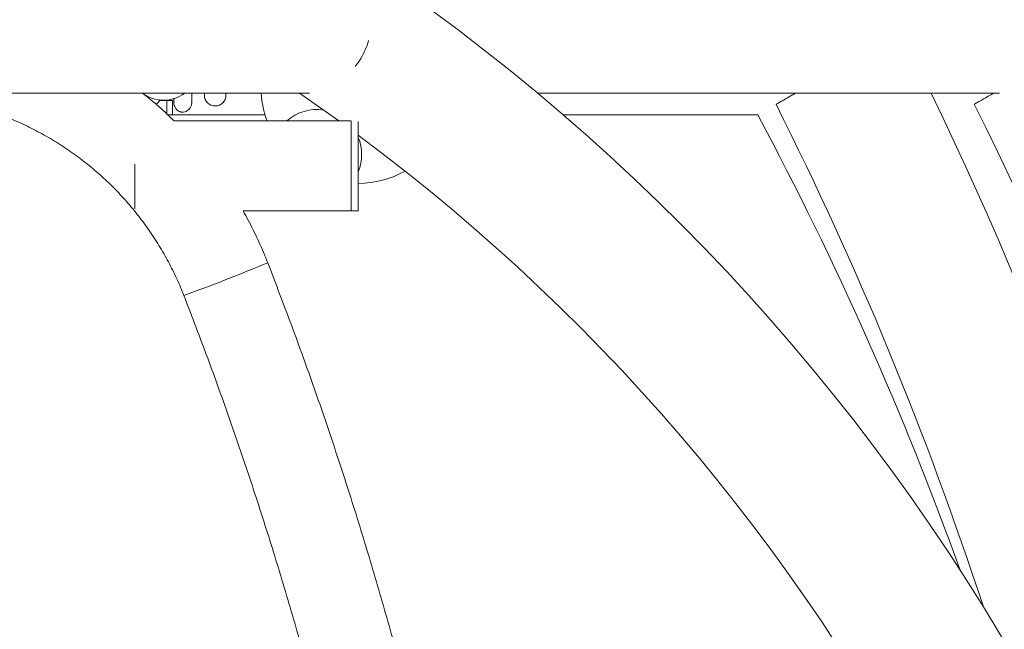
# Model space of a CAD drawing. Units: millimetres. Extents: x 0.25 to 8.65, y 0.31 to 7.19.
# Drawn here: x 4.78 to 5.06, y 4.05 to 4.22 of the extents above; entities that cross this region are included whole.
import ezdxf

# ---------------------------------------------------------------- set-up
doc = ezdxf.new("R2010")
doc.units = ezdxf.units.MM

msp = doc.modelspace()

# ---------------------------------------------------------------- linework, layer by layer
at = {"color": 7, "linetype": 'Continuous', "lineweight": 15}
for p, q in [((4.547043359564867, 4.201315088906513), (4.863469352625721, 4.201315088906513)), ((4.834252940018963, 4.201315088906513), (4.834252940018963, 4.200808694558598)), ((4.840252940018964, 4.200808694558598), (4.840252940018964, 4.201315088906513)), ((4.860635653931318, 4.201385356526588), (4.871584979541687, 4.193652930762953)), ((4.926838757842365, 4.201315088906513), (5.055097854373066, 4.201315088906513)), ((4.821854697531887, 4.199315088906518), (4.82382913547999, 4.199315088906518)), ((4.82382913547999, 4.199315088906518), (4.825429135479986, 4.199315088906518)), ((4.825429135479986, 4.199315088906518), (4.825429135479986, 4.195315088906513)), ((4.825752940018958, 4.199056540492522), (4.825752940018958, 4.198645899342923)), ((4.830752940018957, 4.198702844685863), (4.830752940018957, 4.199056540492522)), ((4.851121487016126, 4.195315088906513), (4.824085192814348, 4.195315088906513)), ((4.987929135479995, 4.195315088906513), (4.933916166886345, 4.195315088906513)), ((4.874889121545792, 4.193652930762953), (4.825831891333184, 4.193652930762953)), ((4.874972058575434, 4.168652930762947), (4.874972058575434, 4.193652930762953)), ((4.874972058575434, 4.16865361985896), (4.874972058575434, 4.193652930762953)), ((4.876972058575433, 4.168652930762947), (4.876972058575433, 4.193490588233169)), ((4.814972058575428, 4.169268124477748), (4.814972058575435, 4.181665407166863)), ((4.845014648252221, 4.168652930762947), (4.874972058575434, 4.168652930762947)), ((4.874972058575434, 4.168652930762947), (4.876972058575433, 4.168652930762947))]:
    msp.add_line(p, q, dxfattribs=at)
at = {"color": 8, "linetype": 'Continuous', "lineweight": 15}
for p, q in [((4.82382913547999, 4.199315088906518), (4.82382913547999, 4.195564164692081)), ((4.825752940158253, 4.198471722455574), (4.825822521325406, 4.199055601498445)), ((4.830691189168309, 4.199022156226166), (4.830752873858451, 4.198489045982528))]:
    msp.add_line(p, q, dxfattribs=at)
at = {"color": 7, "linetype": 'Continuous', "lineweight": 15, "flags": 128}
msp.add_lwpolyline([(4.820806345717706, 4.198242192905548), (4.821551073348317, 4.198880331729535), (4.821941876253383, 4.199478423185072)], dxfattribs=at)
at = {"color": 7, "linetype": 'Continuous', "lineweight": 15}
for centre, radius, start, end in [((4.548881920249702, 3.74831508890651), 0.5899664152161946, 303.5009191956066, 56.49908063231795), ((4.822935070294019, 4.209439778063436), 0.01001081473921675, 234.2516886559834, 270.0057821143374), ((4.82293708987627, 4.209439782799068), 0.01001081947476054, 269.994223263714, 305.7260757606771), ((4.837252940018963, 4.200808694558598), 0.003000000000000113, 180, 0), ((4.876868111101352, 4.203259548273509), 0.02694444444444627, 184.1383760352109, 200.8875048503795), ((4.095845115585316, 3.746355749693636), 1.044536334440966, 334.4175526547444, 25.82099952701044), ((4.095845115585316, 3.746355749693636), 1.004536334440965, 18.11805724048714, 26.73526336779844), ((4.150850367046083, 3.746355749693636), 1.004536334440967, 333.4878015384255, 26.73527136998704), ((4.865417162320192, 4.184305499110083), 0.0125000000000012, 80.80131022834654, 131.6003070720499), ((4.146100826157813, 3.745315088906517), 0.9545548189476829, 19.81734741354403, 28.12676775237), ((4.548881920249702, 3.74831508890651), 0.5499664152161956, 305.1108826421715, 53.37579679986226), ((4.865417162320192, 4.184305499110083), 0.01249999999999869, 337.576806644515, 22.42319335541917), ((4.876868111101352, 4.203259548273509), 0.02694444444444539, 270.2210387503611, 299.1283869305795)]:
    msp.add_arc(centre, radius, start, end, dxfattribs=at)
at = {"color": 8, "linetype": 'Continuous', "lineweight": 15}
msp.add_arc((4.662167784028735, 4.605788922119084), 0.4897254855013593, 289.8610395695115, 292.786239252731, dxfattribs=at)
at = {"color": 7, "linetype": 'Continuous', "lineweight": 15}
for points, knots in [([(4.879861356400134, 4.216007074879785), (4.879850905094614, 4.215958442298154), (4.879660500898225, 4.215072443165342), (4.878966130483988, 4.213354525920289), (4.877787336325515, 4.211070220727295), (4.876776952055685, 4.20952907114537), (4.876180562049122, 4.208865988362392), (4.876099036385227, 4.208775345891015)], [0, 0, 0, 0, 0.01835893639691608, 0.3344671654603323, 0.6612764133681067, 0.9536969684747074, 1, 1, 1, 1]), ([(4.747037327501456, 4.200870679660399), (4.747899700624156, 4.200862951693589), (4.750514322660919, 4.200839521334062), (4.754876423701198, 4.200569173750376), (4.760098937299226, 4.199944312224483), (4.765274591916562, 4.19900281340499), (4.7703843850284, 4.197753305541832), (4.775409902840863, 4.19619890443626), (4.780332994942356, 4.194345595111445), (4.78513589161647, 4.192199967697428), (4.789801254073708, 4.189769794523089), (4.794312240813419, 4.187063841077107), (4.798652567218976, 4.184091877441604), (4.802806565349865, 4.180864631738077), (4.806759237658365, 4.17739375350695), (4.810496321484703, 4.173691774557527), (4.814004301963724, 4.169772050056496), (4.817270604785826, 4.165648762154165), (4.820283104291942, 4.161336675159868), (4.823032172489725, 4.156851804965912), (4.825503230158834, 4.152208664009963), (4.827304561696241, 4.148298844557845), (4.828251321181629, 4.145931963687199), (4.828547248028002, 4.145192152148363)], [0, 0, 0, 0, 0.02467048961023339, 0.07479825622409567, 0.1249317355723145, 0.1750652207122458, 0.2251987147729891, 0.2753322224731053, 0.3254657483352122, 0.3755992966202503, 0.4257328712660841, 0.4758664758307187, 0.5260001134409132, 0.576133786747141, 0.6262674978851894, 0.6764012484453419, 0.72653503944931, 0.776668871335447, 0.8268027439522656, 0.8769366565605365, 0.9270706078438988, 0.9772045959276993, 0.9999999999999999, 0.9999999999999999, 0.9999999999999999, 0.9999999999999999]), ([(4.825793940947214, 4.193652930762953), (4.824974191711757, 4.194461521461067), (4.822739818284273, 4.196665480295588), (4.819840756751422, 4.199216491398809), (4.817704363958576, 4.200875063253124), (4.817137570525944, 4.201315088906513)], [0, 0, 0, 0, 0.2986113842939366, 0.813918834384209, 1, 1, 1, 1]), ([(4.825752940018962, 4.199962067663323), (4.825752940018962, 4.199886463330872), (4.825752940018965, 4.199322702011715), (4.825752940018965, 4.199053023031981), (4.825752940018965, 4.198819509887935)], [0, 0, 0, 0, 0.1341069879849084, 1, 1, 1, 1]), ([(4.830752940018961, 4.198817700881138), (4.830752940018961, 4.199095332198249), (4.830752940018961, 4.1996514016656), (4.830752940018961, 4.20061132964277), (4.830752940018961, 4.201283488593889), (4.830752940018961, 4.20134197066586)], [0, 0, 0, 0, 0.4765351915881519, 0.9544552571245462, 1, 1, 1, 1]), ([(4.998375345692136, 4.201315088906513), (4.998049335219964, 4.201130291802558), (4.996986264850225, 4.200527696664055), (4.995589605095468, 4.199736008359759), (4.994212600596384, 4.198955461520656), (4.993361720168632, 4.19847314499316), (4.992968004198907, 4.198249969429193), (4.99303139982257, 4.198285904862731), (4.993046916842044, 4.198294700593253)], [0, 0, 0, 0, 0.09419397184719865, 0.3071521592899324, 0.5138645425211142, 0.7265842357768716, 0.9330774351076468, 1, 1, 1, 1]), ([(5.053380597152902, 4.201315088906513), (5.053054586660348, 4.201130291791005), (5.051991516224142, 4.200527696614822), (5.050594857445986, 4.199736008864109), (5.049217848872448, 4.198955459715423), (5.048366983740909, 4.198473151858503), (5.04797327800863, 4.198249982097567), (5.048036641563563, 4.19828589935314), (5.048052139150908, 4.198294684068673)], [0, 0, 0, 0, 0.0942002043641703, 0.3071724825761915, 0.513898543311562, 0.7266323115561985, 0.9331391738884558, 1, 1, 1, 1]), ([(4.825752940018965, 4.198819509887928), (4.825777965665868, 4.198531839368984), (4.82582497484907, 4.197991467478476), (4.8262190552847, 4.197156048585088), (4.826810107231903, 4.196521844807991), (4.827407908611139, 4.196210310745551), (4.827773854316199, 4.196108353244755), (4.828078903105581, 4.196064468158115), (4.828548146938196, 4.196086493688705), (4.829104334289369, 4.196256071369115), (4.829681969186677, 4.196600679016962), (4.830192310519749, 4.197094605503169), (4.830648706670974, 4.197851010291666), (4.830716585226352, 4.198480535889546), (4.830752940018961, 4.198817700881138)], [0, 0, 0, 0, 0.1031290330627817, 0.1937217298719982, 0.3313947965655991, 0.4183170601410313, 0.4466505226165736, 0.4693262259775655, 0.5268852038782229, 0.622462829866758, 0.6912098033309052, 0.776871330080461, 0.8804954455051085, 1, 1, 1, 1]), ([(4.851835602719628, 4.154283496150038), (4.851423819804218, 4.155313064107363), (4.850274107609703, 4.158187653584756), (4.848132076786573, 4.162797909472149), (4.846247817903254, 4.166556998497528), (4.845116340441198, 4.168458818053276), (4.845000854113682, 4.168652930762947)], [0, 0, 0, 0, 0.2088585853185366, 0.5831404205530285, 0.9574524605787949, 1, 1, 1, 1]), ([(4.925378807398356, 3.768315088906521), (4.925369234304817, 3.771701280422677), (4.925342296676885, 3.78122964936354), (4.92495017135418, 3.796896576778162), (4.924229999125476, 3.815309292587999), (4.923179124763905, 3.833706678397016), (4.921817103871472, 3.852083424462245), (4.92013917949172, 3.870434105268133), (4.918147226520443, 3.888753335604379), (4.91584145999802, 3.907035730753998), (4.913222656660206, 3.925275919169112), (4.910291559410854, 3.943468541069238), (4.907049036685738, 3.961608250842916), (4.903496039168015, 3.979689718291477), (4.899633612044248, 3.997707630676461), (4.895462887585179, 4.015656692682557), (4.890985100726095, 4.033531633885064), (4.886201532163909, 4.051327188250434), (4.881113718227958, 4.069038177964631), (4.875722665980227, 4.086659207878435), (4.87003178046572, 4.10418581311629), (4.864035937975125, 4.121610183370054), (4.857986500255326, 4.138317817643044), (4.853806976971903, 4.149166466099375), (4.851835602719628, 4.154283496150038)], [0, 0, 0, 0, 0.02570880280643708, 0.07234173170600666, 0.1189746606047639, 0.1656075895288343, 0.2122405185042552, 0.2588734475569425, 0.305506376712874, 0.3521393059977665, 0.3987722354372361, 0.4454051650567218, 0.4920380948814508, 0.5386710249363991, 0.5853039552462954, 0.6319368858354942, 0.6785698167281284, 0.7252027479479168, 0.7718356795181548, 0.8184686114618437, 0.8651015438013908, 0.9117344765588475, 0.9583674097557655, 0.9999999999999999, 0.9999999999999999, 0.9999999999999999, 0.9999999999999999]), ([(4.828547248028002, 4.145192152148363), (4.829694071789795, 4.142230522117979), (4.833032871140503, 4.133608196044969), (4.83833910897005, 4.119239194073815), (4.844365700202236, 4.10205367179846), (4.85008933193512, 4.084764640991624), (4.855513295992143, 4.067379354035703), (4.860634612348516, 4.049902505336684), (4.865452101616643, 4.032339496046584), (4.869964217724512, 4.014695571245925), (4.874169629219871, 3.996976049122113), (4.878067063990674, 3.979186257538361), (4.881655351529137, 3.961331548999413), (4.884933411438563, 3.943417294598214), (4.887900259258309, 3.925448883604156), (4.89055499660552, 3.907431721468585), (4.892896846563168, 3.889371228487457), (4.894925023597164, 3.871272837388711), (4.896639219941441, 3.853141994537092), (4.898037791412044, 3.834984147721075), (4.899124528867098, 3.816804783973149), (4.899883387483449, 3.79860928065712), (4.900317946725131, 3.782443924905929), (4.900363990300811, 3.772344353467817), (4.900382359570123, 3.768315088906514)], [0, 0, 0, 0, 0.02469384165851156, 0.0718922865418018, 0.1190911613961659, 0.166290036799438, 0.213488912719252, 0.2606877891334127, 0.3078866660190824, 0.3550855433528791, 0.4022844211108404, 0.4494832992685162, 0.4966821778010289, 0.5438810566829495, 0.5910799358885475, 0.6382788153915492, 0.6854776951654982, 0.7326765751834519, 0.7798754554182822, 0.8270743358425247, 0.8742732164285848, 0.9214720971485314, 0.9686709779744458, 1, 1, 1, 1])]:
    msp.add_open_spline(points, degree=3, knots=knots, dxfattribs=at)

doc.saveas('drawing.dxf')
